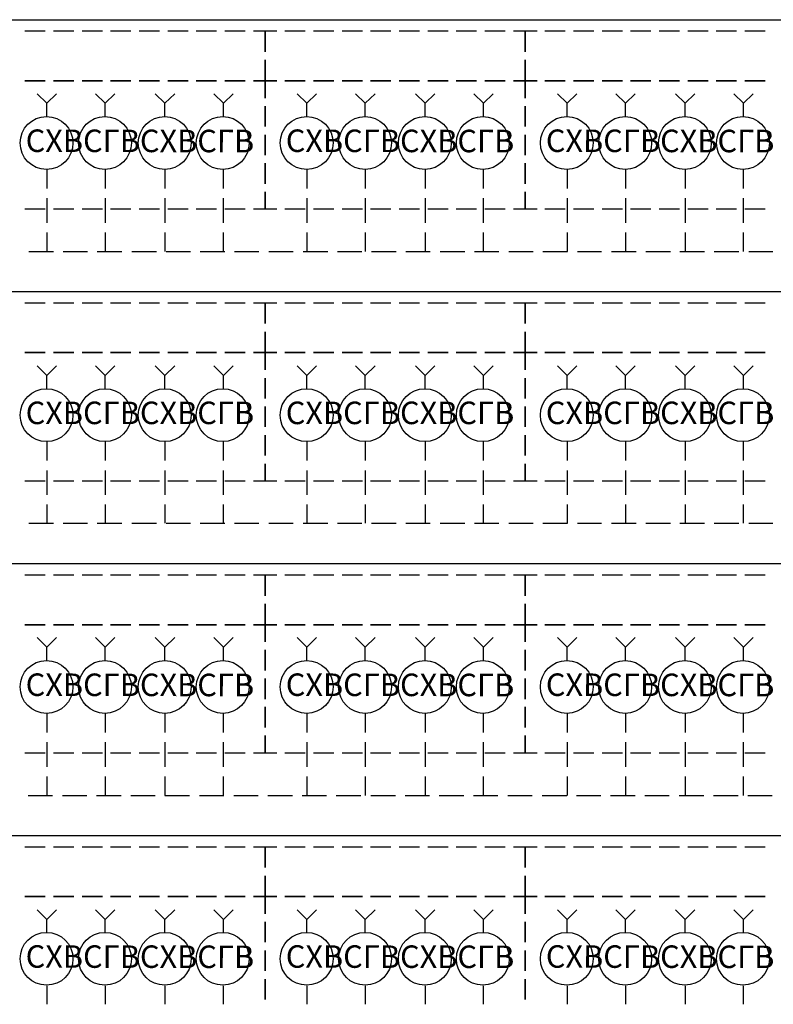
# Model space of a CAD drawing. Units: millimetres. Extents: x -3570 to 7320, y -568 to 715.
# Drawn here: x -1943 to -1906, y 174 to 223 of the extents above; entities that cross this region are included whole.
import ezdxf

# ---------------------------------------------------------------- set-up
doc = ezdxf.new("R2010")
doc.units = ezdxf.units.MM
doc.styles.add('PDF GOSTTypeA', font='arial.ttf')

msp = doc.modelspace()

# ---------------------------------------------------------------- linework, layer by layer
at = {"color": 7, "lineweight": -3}
for points in [[(-2084.575, 222.701), (-1843.313, 222.701)], [(-1942.934, 222.156), (-1941.928, 222.156)], [(-1941.519, 222.156), (-1940.513, 222.156)], [(-1940.104, 222.156), (-1939.098, 222.156)], [(-1938.706, 222.156), (-1937.7, 222.156)], [(-1937.291, 222.156), (-1936.285, 222.156)], [(-1935.876, 222.156), (-1934.871, 222.156)], [(-1934.478, 222.156), (-1933.473, 222.156)], [(-1933.064, 222.156), (-1932.058, 222.156)], [(-1931.649, 222.156), (-1931.069, 222.156), (-1931.069, 221.116), (-1931.069, 222.156), (-1930.49, 222.156)], [(-1930.097, 222.156), (-1929.092, 222.156)], [(-1928.683, 222.156), (-1927.677, 222.156)], [(-1927.268, 222.156), (-1926.262, 222.156)], [(-1925.87, 222.156), (-1924.864, 222.156)], [(-1924.455, 222.156), (-1923.449, 222.156)], [(-1923.04, 222.156), (-1922.034, 222.156)], [(-1921.642, 222.156), (-1920.637, 222.156)], [(-1920.227, 222.156), (-1919.222, 222.156)], [(-1918.813, 222.156), (-1918.233, 222.156), (-1918.233, 221.116), (-1918.233, 222.156), (-1917.653, 222.156)], [(-1917.261, 222.156), (-1916.256, 222.156)], [(-1915.846, 222.156), (-1914.841, 222.156)], [(-1914.432, 222.156), (-1913.426, 222.156)], [(-1913.034, 222.156), (-1912.028, 222.156)], [(-1911.619, 222.156), (-1910.613, 222.156)], [(-1910.204, 222.156), (-1909.198, 222.156)], [(-1908.806, 222.156), (-1907.8, 222.156)], [(-1907.391, 222.156), (-1906.386, 222.156)], [(-1931.649, 213.359), (-1931.069, 213.359), (-1931.069, 214.212), (-1931.069, 213.359), (-1930.49, 213.359)], [(-1918.813, 213.359), (-1918.233, 213.359), (-1918.233, 214.212), (-1918.233, 213.359), (-1917.653, 213.359)], [(-1942.934, 213.359), (-1941.928, 213.359)], [(-1941.519, 213.359), (-1940.513, 213.359)], [(-1940.104, 213.359), (-1939.098, 213.359)], [(-1938.706, 213.359), (-1937.7, 213.359)], [(-1937.291, 213.359), (-1936.285, 213.359)], [(-1935.876, 213.359), (-1934.871, 213.359)], [(-1934.478, 213.359), (-1933.473, 213.359)], [(-1933.064, 213.359), (-1932.058, 213.359)], [(-1930.097, 213.359), (-1929.092, 213.359)], [(-1928.683, 213.359), (-1927.677, 213.359)], [(-1927.268, 213.359), (-1926.262, 213.359)], [(-1925.87, 213.359), (-1924.864, 213.359)], [(-1924.455, 213.359), (-1923.449, 213.359)], [(-1923.04, 213.359), (-1922.034, 213.359)], [(-1921.642, 213.359), (-1920.637, 213.359)], [(-1920.227, 213.359), (-1919.222, 213.359)], [(-1917.261, 213.359), (-1916.256, 213.359)], [(-1915.846, 213.359), (-1914.841, 213.359)], [(-1914.432, 213.359), (-1913.426, 213.359)], [(-1913.034, 213.359), (-1912.028, 213.359)], [(-1911.619, 213.359), (-1910.613, 213.359)], [(-1910.204, 213.359), (-1909.198, 213.359)], [(-1908.806, 213.359), (-1907.8, 213.359)], [(-1907.391, 213.359), (-1906.386, 213.359)], [(-2084.575, 209.285), (-1843.313, 209.285)], [(-1942.934, 208.723), (-1941.928, 208.723)], [(-1941.519, 208.723), (-1940.513, 208.723)], [(-1940.104, 208.723), (-1939.098, 208.723)], [(-1938.706, 208.723), (-1937.7, 208.723)], [(-1937.291, 208.723), (-1936.285, 208.723)], [(-1935.876, 208.723), (-1934.871, 208.723)], [(-1934.478, 208.723), (-1933.473, 208.723)], [(-1933.064, 208.723), (-1932.058, 208.723)], [(-1931.649, 208.723), (-1931.069, 208.723), (-1931.069, 207.7), (-1931.069, 208.723), (-1930.49, 208.723)], [(-1930.097, 208.723), (-1929.092, 208.723)], [(-1928.683, 208.723), (-1927.677, 208.723)], [(-1927.268, 208.723), (-1926.262, 208.723)], [(-1925.87, 208.723), (-1924.864, 208.723)], [(-1924.455, 208.723), (-1923.449, 208.723)], [(-1923.04, 208.723), (-1922.034, 208.723)], [(-1921.642, 208.723), (-1920.637, 208.723)], [(-1920.227, 208.723), (-1919.222, 208.723)], [(-1918.813, 208.723), (-1918.233, 208.723), (-1918.233, 207.7), (-1918.233, 208.723), (-1917.653, 208.723)], [(-1917.261, 208.723), (-1916.256, 208.723)], [(-1915.846, 208.723), (-1914.841, 208.723)], [(-1914.432, 208.723), (-1913.426, 208.723)], [(-1913.034, 208.723), (-1912.028, 208.723)], [(-1911.619, 208.723), (-1910.613, 208.723)], [(-1910.204, 208.723), (-1909.198, 208.723)], [(-1908.806, 208.723), (-1907.8, 208.723)], [(-1907.391, 208.723), (-1906.386, 208.723)], [(-1931.649, 199.944), (-1931.069, 199.944), (-1931.069, 200.779), (-1931.069, 199.944), (-1930.49, 199.944)], [(-1918.813, 199.944), (-1918.233, 199.944), (-1918.233, 200.779), (-1918.233, 199.944), (-1917.653, 199.944)], [(-1942.934, 199.944), (-1941.928, 199.944)], [(-1941.519, 199.944), (-1940.513, 199.944)], [(-1940.104, 199.944), (-1939.098, 199.944)], [(-1938.706, 199.944), (-1937.7, 199.944)], [(-1937.291, 199.944), (-1936.285, 199.944)], [(-1935.876, 199.944), (-1934.871, 199.944)], [(-1934.478, 199.944), (-1933.473, 199.944)], [(-1933.064, 199.944), (-1932.058, 199.944)], [(-1930.097, 199.944), (-1929.092, 199.944)], [(-1928.683, 199.944), (-1927.677, 199.944)], [(-1927.268, 199.944), (-1926.262, 199.944)], [(-1925.87, 199.944), (-1924.864, 199.944)], [(-1924.455, 199.944), (-1923.449, 199.944)], [(-1923.04, 199.944), (-1922.034, 199.944)], [(-1921.642, 199.944), (-1920.637, 199.944)], [(-1920.227, 199.944), (-1919.222, 199.944)], [(-1917.261, 199.944), (-1916.256, 199.944)], [(-1915.846, 199.944), (-1914.841, 199.944)], [(-1914.432, 199.944), (-1913.426, 199.944)], [(-1913.034, 199.944), (-1912.028, 199.944)], [(-1911.619, 199.944), (-1910.613, 199.944)], [(-1910.204, 199.944), (-1909.198, 199.944)], [(-1908.806, 199.944), (-1907.8, 199.944)], [(-1907.391, 199.944), (-1906.386, 199.944)], [(-2084.575, 195.853), (-1843.313, 195.853)], [(-1942.934, 195.307), (-1941.928, 195.307)], [(-1941.519, 195.307), (-1940.513, 195.307)], [(-1940.104, 195.307), (-1939.098, 195.307)], [(-1938.706, 195.307), (-1937.7, 195.307)], [(-1937.291, 195.307), (-1936.285, 195.307)], [(-1935.876, 195.307), (-1934.871, 195.307)], [(-1934.478, 195.307), (-1933.473, 195.307)], [(-1933.064, 195.307), (-1932.058, 195.307)], [(-1931.649, 195.307), (-1931.069, 195.307), (-1931.069, 194.267), (-1931.069, 195.307), (-1930.49, 195.307)], [(-1930.097, 195.307), (-1929.092, 195.307)], [(-1928.683, 195.307), (-1927.677, 195.307)], [(-1927.268, 195.307), (-1926.262, 195.307)], [(-1925.87, 195.307), (-1924.864, 195.307)], [(-1924.455, 195.307), (-1923.449, 195.307)], [(-1923.04, 195.307), (-1922.034, 195.307)], [(-1921.642, 195.307), (-1920.637, 195.307)], [(-1920.227, 195.307), (-1919.222, 195.307)], [(-1918.813, 195.307), (-1918.233, 195.307), (-1918.233, 194.267), (-1918.233, 195.307), (-1917.653, 195.307)], [(-1917.261, 195.307), (-1916.256, 195.307)], [(-1915.846, 195.307), (-1914.841, 195.307)], [(-1914.432, 195.307), (-1913.426, 195.307)], [(-1913.034, 195.307), (-1912.028, 195.307)], [(-1911.619, 195.307), (-1910.613, 195.307)], [(-1910.204, 195.307), (-1909.198, 195.307)], [(-1908.806, 195.307), (-1907.8, 195.307)], [(-1907.391, 195.307), (-1906.386, 195.307)], [(-1931.649, 186.511), (-1931.069, 186.511), (-1931.069, 187.363), (-1931.069, 186.511), (-1930.49, 186.511)], [(-1918.813, 186.511), (-1918.233, 186.511), (-1918.233, 187.363), (-1918.233, 186.511), (-1917.653, 186.511)], [(-1942.934, 186.511), (-1941.928, 186.511)], [(-1941.519, 186.511), (-1940.513, 186.511)], [(-1940.104, 186.511), (-1939.098, 186.511)], [(-1938.706, 186.511), (-1937.7, 186.511)], [(-1937.291, 186.511), (-1936.285, 186.511)], [(-1935.876, 186.511), (-1934.871, 186.511)], [(-1934.478, 186.511), (-1933.473, 186.511)], [(-1933.064, 186.511), (-1932.058, 186.511)], [(-1930.097, 186.511), (-1929.092, 186.511)], [(-1928.683, 186.511), (-1927.677, 186.511)], [(-1927.268, 186.511), (-1926.262, 186.511)], [(-1925.87, 186.511), (-1924.864, 186.511)], [(-1924.455, 186.511), (-1923.449, 186.511)], [(-1923.04, 186.511), (-1922.034, 186.511)], [(-1921.642, 186.511), (-1920.637, 186.511)], [(-1920.227, 186.511), (-1919.222, 186.511)], [(-1917.261, 186.511), (-1916.256, 186.511)], [(-1915.846, 186.511), (-1914.841, 186.511)], [(-1914.432, 186.511), (-1913.426, 186.511)], [(-1913.034, 186.511), (-1912.028, 186.511)], [(-1911.619, 186.511), (-1910.613, 186.511)], [(-1910.204, 186.511), (-1909.198, 186.511)], [(-1908.806, 186.511), (-1907.8, 186.511)], [(-1907.391, 186.511), (-1906.386, 186.511)], [(-2084.575, 182.437), (-1843.313, 182.437)], [(-1942.934, 181.874), (-1941.928, 181.874)], [(-1941.519, 181.874), (-1940.513, 181.874)], [(-1940.104, 181.874), (-1939.098, 181.874)], [(-1938.706, 181.874), (-1937.7, 181.874)], [(-1937.291, 181.874), (-1936.285, 181.874)], [(-1935.876, 181.874), (-1934.871, 181.874)], [(-1934.478, 181.874), (-1933.473, 181.874)], [(-1933.064, 181.874), (-1932.058, 181.874)], [(-1931.649, 181.874), (-1931.069, 181.874), (-1931.069, 180.851), (-1931.069, 181.874), (-1930.49, 181.874)], [(-1930.097, 181.874), (-1929.092, 181.874)], [(-1928.683, 181.874), (-1927.677, 181.874)], [(-1927.268, 181.874), (-1926.262, 181.874)], [(-1925.87, 181.874), (-1924.864, 181.874)], [(-1924.455, 181.874), (-1923.449, 181.874)], [(-1923.04, 181.874), (-1922.034, 181.874)], [(-1921.642, 181.874), (-1920.637, 181.874)], [(-1920.227, 181.874), (-1919.222, 181.874)], [(-1918.813, 181.874), (-1918.233, 181.874), (-1918.233, 180.851), (-1918.233, 181.874), (-1917.653, 181.874)], [(-1917.261, 181.874), (-1916.256, 181.874)], [(-1915.846, 181.874), (-1914.841, 181.874)], [(-1914.432, 181.874), (-1913.426, 181.874)], [(-1913.034, 181.874), (-1912.028, 181.874)], [(-1911.619, 181.874), (-1910.613, 181.874)], [(-1910.204, 181.874), (-1909.198, 181.874)], [(-1908.806, 181.874), (-1907.8, 181.874)], [(-1907.391, 181.874), (-1906.386, 181.874)]]:
    msp.add_lwpolyline(points, dxfattribs=at)
for points in [[(-1931.069, 220.724), (-1931.069, 219.684), (-1930.49, 219.684), (-1931.069, 219.684), (-1931.069, 218.831), (-1931.069, 219.684), (-1931.649, 219.684), (-1931.069, 219.684)], [(-1918.233, 220.724), (-1918.233, 219.684), (-1917.653, 219.684), (-1918.233, 219.684), (-1918.233, 218.831), (-1918.233, 219.684), (-1918.813, 219.684), (-1918.233, 219.684)], [(-1942.934, 219.684), (-1941.928, 219.684)], [(-1941.519, 219.684), (-1940.513, 219.684)], [(-1940.104, 219.684), (-1939.098, 219.684)], [(-1938.706, 219.684), (-1937.7, 219.684)], [(-1937.291, 219.684), (-1936.285, 219.684)], [(-1935.876, 219.684), (-1934.871, 219.684)], [(-1934.478, 219.684), (-1933.473, 219.684)], [(-1933.064, 219.684), (-1932.058, 219.684)], [(-1930.097, 219.684), (-1929.092, 219.684)], [(-1928.683, 219.684), (-1927.677, 219.684)], [(-1927.268, 219.684), (-1926.262, 219.684)], [(-1925.87, 219.684), (-1924.864, 219.684)], [(-1924.455, 219.684), (-1923.449, 219.684)], [(-1923.04, 219.684), (-1922.034, 219.684)], [(-1921.642, 219.684), (-1920.637, 219.684)], [(-1920.227, 219.684), (-1919.222, 219.684)], [(-1917.261, 219.684), (-1916.256, 219.684)], [(-1915.846, 219.684), (-1914.841, 219.684)], [(-1914.432, 219.684), (-1913.426, 219.684)], [(-1913.034, 219.684), (-1912.028, 219.684)], [(-1911.619, 219.684), (-1910.613, 219.684)], [(-1910.204, 219.684), (-1909.198, 219.684)], [(-1908.806, 219.684), (-1907.8, 219.684)], [(-1907.391, 219.684), (-1906.386, 219.684)], [(-1931.069, 217.434), (-1931.069, 218.439)], [(-1918.233, 217.434), (-1918.233, 218.439)], [(-1931.069, 216.019), (-1931.069, 217.025)], [(-1918.233, 216.019), (-1918.233, 217.025)], [(-1931.069, 214.604), (-1931.069, 215.627)], [(-1918.233, 214.604), (-1918.233, 215.627)], [(-1931.069, 207.291), (-1931.069, 206.268), (-1930.49, 206.268), (-1931.069, 206.268), (-1931.069, 205.416), (-1931.069, 206.268), (-1931.649, 206.268), (-1931.069, 206.268)], [(-1918.233, 207.291), (-1918.233, 206.268), (-1917.653, 206.268), (-1918.233, 206.268), (-1918.233, 205.416), (-1918.233, 206.268), (-1918.813, 206.268), (-1918.233, 206.268)], [(-1942.934, 206.268), (-1941.928, 206.268)], [(-1941.519, 206.268), (-1940.513, 206.268)], [(-1940.104, 206.268), (-1939.098, 206.268)], [(-1938.706, 206.268), (-1937.7, 206.268)], [(-1937.291, 206.268), (-1936.285, 206.268)], [(-1935.876, 206.268), (-1934.871, 206.268)], [(-1934.478, 206.268), (-1933.473, 206.268)], [(-1933.064, 206.268), (-1932.058, 206.268)], [(-1930.097, 206.268), (-1929.092, 206.268)], [(-1928.683, 206.268), (-1927.677, 206.268)], [(-1927.268, 206.268), (-1926.262, 206.268)], [(-1925.87, 206.268), (-1924.864, 206.268)], [(-1924.455, 206.268), (-1923.449, 206.268)], [(-1923.04, 206.268), (-1922.034, 206.268)], [(-1921.642, 206.268), (-1920.637, 206.268)], [(-1920.227, 206.268), (-1919.222, 206.268)], [(-1917.261, 206.268), (-1916.256, 206.268)], [(-1915.846, 206.268), (-1914.841, 206.268)], [(-1914.432, 206.268), (-1913.426, 206.268)], [(-1913.034, 206.268), (-1912.028, 206.268)], [(-1911.619, 206.268), (-1910.613, 206.268)], [(-1910.204, 206.268), (-1909.198, 206.268)], [(-1908.806, 206.268), (-1907.8, 206.268)], [(-1907.391, 206.268), (-1906.386, 206.268)], [(-1931.069, 204.001), (-1931.069, 205.007)], [(-1918.233, 204.001), (-1918.233, 205.007)], [(-1931.069, 202.603), (-1931.069, 203.609)], [(-1918.233, 202.603), (-1918.233, 203.609)], [(-1931.069, 201.188), (-1931.069, 202.194)], [(-1918.233, 201.188), (-1918.233, 202.194)], [(-1931.069, 193.875), (-1931.069, 192.835), (-1930.49, 192.835), (-1931.069, 192.835), (-1931.069, 192), (-1931.069, 192.835), (-1931.649, 192.835), (-1931.069, 192.835)], [(-1918.233, 193.875), (-1918.233, 192.835), (-1917.653, 192.835), (-1918.233, 192.835), (-1918.233, 192), (-1918.233, 192.835), (-1918.813, 192.835), (-1918.233, 192.835)], [(-1942.934, 192.835), (-1941.928, 192.835)], [(-1941.519, 192.835), (-1940.513, 192.835)], [(-1940.104, 192.835), (-1939.098, 192.835)], [(-1938.706, 192.835), (-1937.7, 192.835)], [(-1937.291, 192.835), (-1936.285, 192.835)], [(-1935.876, 192.835), (-1934.871, 192.835)], [(-1934.478, 192.835), (-1933.473, 192.835)], [(-1933.064, 192.835), (-1932.058, 192.835)], [(-1930.097, 192.835), (-1929.092, 192.835)], [(-1928.683, 192.835), (-1927.677, 192.835)], [(-1927.268, 192.835), (-1926.262, 192.835)], [(-1925.87, 192.835), (-1924.864, 192.835)], [(-1924.455, 192.835), (-1923.449, 192.835)], [(-1923.04, 192.835), (-1922.034, 192.835)], [(-1921.642, 192.835), (-1920.637, 192.835)], [(-1920.227, 192.835), (-1919.222, 192.835)], [(-1917.261, 192.835), (-1916.256, 192.835)], [(-1915.846, 192.835), (-1914.841, 192.835)], [(-1914.432, 192.835), (-1913.426, 192.835)], [(-1913.034, 192.835), (-1912.028, 192.835)], [(-1911.619, 192.835), (-1910.613, 192.835)], [(-1910.204, 192.835), (-1909.198, 192.835)], [(-1908.806, 192.835), (-1907.8, 192.835)], [(-1907.391, 192.835), (-1906.386, 192.835)], [(-1931.069, 190.585), (-1931.069, 191.591)], [(-1918.233, 190.585), (-1918.233, 191.591)], [(-1931.069, 189.17), (-1931.069, 190.176)], [(-1918.233, 189.17), (-1918.233, 190.176)], [(-1931.069, 187.772), (-1931.069, 188.778)], [(-1918.233, 187.772), (-1918.233, 188.778)], [(-1931.069, 180.442), (-1931.069, 179.42), (-1930.49, 179.42), (-1931.069, 179.42), (-1931.069, 178.567), (-1931.069, 179.42), (-1931.649, 179.42), (-1931.069, 179.42)], [(-1918.233, 180.442), (-1918.233, 179.42), (-1917.653, 179.42), (-1918.233, 179.42), (-1918.233, 178.567), (-1918.233, 179.42), (-1918.813, 179.42), (-1918.233, 179.42)], [(-1942.934, 179.42), (-1941.928, 179.42)], [(-1941.519, 179.42), (-1940.513, 179.42)], [(-1940.104, 179.42), (-1939.098, 179.42)], [(-1938.706, 179.42), (-1937.7, 179.42)], [(-1937.291, 179.42), (-1936.285, 179.42)], [(-1935.876, 179.42), (-1934.871, 179.42)], [(-1934.478, 179.42), (-1933.473, 179.42)], [(-1933.064, 179.42), (-1932.058, 179.42)], [(-1930.097, 179.42), (-1929.092, 179.42)], [(-1928.683, 179.42), (-1927.677, 179.42)], [(-1927.268, 179.42), (-1926.262, 179.42)], [(-1925.87, 179.42), (-1924.864, 179.42)], [(-1924.455, 179.42), (-1923.449, 179.42)], [(-1923.04, 179.42), (-1922.034, 179.42)], [(-1921.642, 179.42), (-1920.637, 179.42)], [(-1920.227, 179.42), (-1919.222, 179.42)], [(-1917.261, 179.42), (-1916.256, 179.42)], [(-1915.846, 179.42), (-1914.841, 179.42)], [(-1914.432, 179.42), (-1913.426, 179.42)], [(-1913.034, 179.42), (-1912.028, 179.42)], [(-1911.619, 179.42), (-1910.613, 179.42)], [(-1910.204, 179.42), (-1909.198, 179.42)], [(-1908.806, 179.42), (-1907.8, 179.42)], [(-1907.391, 179.42), (-1906.386, 179.42)], [(-1931.069, 177.169), (-1931.069, 178.175)], [(-1918.233, 177.169), (-1918.233, 178.175)], [(-1931.069, 175.754), (-1931.069, 176.76)], [(-1918.233, 175.754), (-1918.233, 176.76)], [(-1931.069, 174.34), (-1931.069, 175.345)], [(-1918.233, 174.34), (-1918.233, 175.345)]]:
    msp.add_lwpolyline(points, close=True, dxfattribs=at)
at = {"color": 5, "lineweight": -3}
for points in [[(-1941.843, 217.894), (-1941.843, 218.576), (-1942.32, 219.036)], [(-1941.843, 218.576), (-1941.365, 219.036)], [(-1936.013, 217.894), (-1936.013, 218.576), (-1936.49, 219.036)], [(-1936.013, 218.576), (-1935.535, 219.036)], [(-1929.007, 217.894), (-1929.007, 218.576), (-1929.484, 219.036)], [(-1929.007, 218.576), (-1928.529, 219.036)], [(-1923.177, 217.894), (-1923.177, 218.576), (-1923.654, 219.036)], [(-1923.177, 218.576), (-1922.699, 219.036)], [(-1916.17, 217.894), (-1916.17, 218.576), (-1916.648, 219.036)], [(-1916.17, 218.576), (-1915.693, 219.036)], [(-1910.34, 217.894), (-1910.34, 218.576), (-1910.818, 219.036)], [(-1910.34, 218.576), (-1909.863, 219.036)], [(-1941.843, 215.286), (-1941.843, 214.365)], [(-1938.962, 215.286), (-1938.962, 214.365)], [(-1936.013, 215.286), (-1936.013, 214.365)], [(-1933.149, 215.286), (-1933.149, 214.365)], [(-1929.007, 215.286), (-1929.007, 214.365)], [(-1926.126, 215.286), (-1926.126, 214.365)], [(-1923.177, 215.286), (-1923.177, 214.365)], [(-1920.313, 215.286), (-1920.313, 214.365)], [(-1916.17, 215.286), (-1916.17, 214.365)], [(-1913.289, 215.286), (-1913.289, 214.365)], [(-1910.34, 215.286), (-1910.34, 214.365)], [(-1907.477, 215.286), (-1907.477, 214.365)], [(-1941.843, 213.888), (-1941.843, 212.678)], [(-1938.962, 213.888), (-1938.962, 212.678)], [(-1936.013, 213.888), (-1936.013, 212.678)], [(-1933.149, 213.888), (-1933.149, 212.678)], [(-1929.007, 213.888), (-1929.007, 212.678)], [(-1926.126, 213.888), (-1926.126, 212.678)], [(-1923.177, 213.888), (-1923.177, 212.678)], [(-1920.313, 213.888), (-1920.313, 212.678)], [(-1916.17, 213.888), (-1916.17, 212.678)], [(-1913.289, 213.888), (-1913.289, 212.678)], [(-1910.34, 213.888), (-1910.34, 212.678)], [(-1907.477, 213.888), (-1907.477, 212.678)], [(-1941.843, 212.2), (-1941.843, 211.263)], [(-1938.962, 212.2), (-1938.962, 211.263)], [(-1936.013, 212.2), (-1936.013, 211.263)], [(-1933.149, 212.2), (-1933.149, 211.263)], [(-1929.007, 212.2), (-1929.007, 211.263)], [(-1926.126, 212.2), (-1926.126, 211.263)], [(-1923.177, 212.2), (-1923.177, 211.263)], [(-1920.313, 212.2), (-1920.313, 211.263)], [(-1916.17, 212.2), (-1916.17, 211.263)], [(-1913.289, 212.2), (-1913.289, 211.263)], [(-1910.34, 212.2), (-1910.34, 211.263)], [(-1907.477, 212.2), (-1907.477, 211.263)], [(-1942.729, 211.263), (-1941.519, 211.263)], [(-1941.041, 211.263), (-1939.831, 211.263)], [(-1939.354, 211.263), (-1938.144, 211.263)], [(-1937.649, 211.263), (-1936.439, 211.263)], [(-1935.962, 211.263), (-1934.751, 211.263)], [(-1934.274, 211.263), (-1933.064, 211.263)], [(-1932.586, 211.263), (-1931.376, 211.263)], [(-1930.882, 211.263), (-1929.688, 211.263)], [(-1929.194, 211.263), (-1927.984, 211.263)], [(-1927.506, 211.263), (-1926.296, 211.263)], [(-1925.819, 211.263), (-1924.608, 211.263)], [(-1924.131, 211.263), (-1922.921, 211.263)], [(-1922.426, 211.263), (-1921.216, 211.263)], [(-1920.739, 211.263), (-1919.529, 211.263)], [(-1919.051, 211.263), (-1917.841, 211.263)], [(-1917.364, 211.263), (-1916.153, 211.263)], [(-1915.659, 211.263), (-1914.466, 211.263)], [(-1913.971, 211.263), (-1912.761, 211.263)], [(-1912.284, 211.263), (-1911.073, 211.263)], [(-1910.596, 211.263), (-1909.386, 211.263)], [(-1908.908, 211.263), (-1907.698, 211.263)], [(-1907.204, 211.263), (-1906.011, 211.263)], [(-1941.843, 204.478), (-1941.843, 205.143), (-1942.32, 205.62)], [(-1941.843, 205.143), (-1941.365, 205.62)], [(-1936.013, 204.478), (-1936.013, 205.143), (-1936.49, 205.62)], [(-1936.013, 205.143), (-1935.535, 205.62)], [(-1929.007, 204.478), (-1929.007, 205.143), (-1929.484, 205.62)], [(-1929.007, 205.143), (-1928.529, 205.62)], [(-1923.177, 204.478), (-1923.177, 205.143), (-1923.654, 205.62)], [(-1923.177, 205.143), (-1922.699, 205.62)], [(-1916.17, 204.478), (-1916.17, 205.143), (-1916.648, 205.62)], [(-1916.17, 205.143), (-1915.693, 205.62)], [(-1910.34, 204.478), (-1910.34, 205.143), (-1910.818, 205.62)], [(-1910.34, 205.143), (-1909.863, 205.62)], [(-1941.843, 201.87), (-1941.843, 200.95)], [(-1938.962, 201.87), (-1938.962, 200.95)], [(-1936.013, 201.87), (-1936.013, 200.95)], [(-1933.149, 201.87), (-1933.149, 200.95)], [(-1929.007, 201.87), (-1929.007, 200.95)], [(-1926.126, 201.87), (-1926.126, 200.95)], [(-1923.177, 201.87), (-1923.177, 200.95)], [(-1920.313, 201.87), (-1920.313, 200.95)], [(-1916.17, 201.87), (-1916.17, 200.95)], [(-1913.289, 201.87), (-1913.289, 200.95)], [(-1910.34, 201.87), (-1910.34, 200.95)], [(-1907.477, 201.87), (-1907.477, 200.95)], [(-1941.843, 200.455), (-1941.843, 199.245)], [(-1938.962, 200.455), (-1938.962, 199.245)], [(-1936.013, 200.455), (-1936.013, 199.245)], [(-1933.149, 200.455), (-1933.149, 199.245)], [(-1929.007, 200.455), (-1929.007, 199.245)], [(-1926.126, 200.455), (-1926.126, 199.245)], [(-1923.177, 200.455), (-1923.177, 199.245)], [(-1920.313, 200.455), (-1920.313, 199.245)], [(-1916.17, 200.455), (-1916.17, 199.245)], [(-1913.289, 200.455), (-1913.289, 199.245)], [(-1910.34, 200.455), (-1910.34, 199.245)], [(-1907.477, 200.455), (-1907.477, 199.245)], [(-1941.843, 198.768), (-1941.843, 197.847)], [(-1938.962, 198.768), (-1938.962, 197.847)], [(-1936.013, 198.768), (-1936.013, 197.847)], [(-1933.149, 198.768), (-1933.149, 197.847)], [(-1929.007, 198.768), (-1929.007, 197.847)], [(-1926.126, 198.768), (-1926.126, 197.847)], [(-1923.177, 198.768), (-1923.177, 197.847)], [(-1920.313, 198.768), (-1920.313, 197.847)], [(-1916.17, 198.768), (-1916.17, 197.847)], [(-1913.289, 198.768), (-1913.289, 197.847)], [(-1910.34, 198.768), (-1910.34, 197.847)], [(-1907.477, 198.768), (-1907.477, 197.847)], [(-1942.729, 197.847), (-1941.519, 197.847)], [(-1941.041, 197.847), (-1939.831, 197.847)], [(-1939.354, 197.847), (-1938.144, 197.847)], [(-1937.649, 197.847), (-1936.439, 197.847)], [(-1935.962, 197.847), (-1934.751, 197.847)], [(-1934.274, 197.847), (-1933.064, 197.847)], [(-1932.586, 197.847), (-1931.376, 197.847)], [(-1930.882, 197.847), (-1929.688, 197.847)], [(-1929.194, 197.847), (-1927.984, 197.847)], [(-1927.506, 197.847), (-1926.296, 197.847)], [(-1925.819, 197.847), (-1924.608, 197.847)], [(-1924.131, 197.847), (-1922.921, 197.847)], [(-1922.426, 197.847), (-1921.216, 197.847)], [(-1920.739, 197.847), (-1919.529, 197.847)], [(-1919.051, 197.847), (-1917.841, 197.847)], [(-1917.364, 197.847), (-1916.153, 197.847)], [(-1915.659, 197.847), (-1914.466, 197.847)], [(-1913.971, 197.847), (-1912.761, 197.847)], [(-1912.284, 197.847), (-1911.073, 197.847)], [(-1910.596, 197.847), (-1909.386, 197.847)], [(-1908.908, 197.847), (-1907.698, 197.847)], [(-1907.204, 197.847), (-1906.011, 197.847)], [(-1941.843, 191.045), (-1941.843, 191.727), (-1942.32, 192.205)], [(-1941.843, 191.727), (-1941.365, 192.205)], [(-1936.013, 191.045), (-1936.013, 191.727), (-1936.49, 192.205)], [(-1936.013, 191.727), (-1935.535, 192.205)], [(-1929.007, 191.045), (-1929.007, 191.727), (-1929.484, 192.205)], [(-1929.007, 191.727), (-1928.529, 192.205)], [(-1923.177, 191.045), (-1923.177, 191.727), (-1923.654, 192.205)], [(-1923.177, 191.727), (-1922.699, 192.205)], [(-1916.17, 191.045), (-1916.17, 191.727), (-1916.648, 192.205)], [(-1916.17, 191.727), (-1915.693, 192.205)], [(-1910.34, 191.045), (-1910.34, 191.727), (-1910.818, 192.205)], [(-1910.34, 191.727), (-1909.863, 192.205)], [(-1941.843, 188.454), (-1941.843, 187.517)], [(-1938.962, 188.454), (-1938.962, 187.517)], [(-1936.013, 188.454), (-1936.013, 187.517)], [(-1933.149, 188.454), (-1933.149, 187.517)], [(-1929.007, 188.454), (-1929.007, 187.517)], [(-1926.126, 188.454), (-1926.126, 187.517)], [(-1923.177, 188.454), (-1923.177, 187.517)], [(-1920.313, 188.454), (-1920.313, 187.517)], [(-1916.17, 188.454), (-1916.17, 187.517)], [(-1913.289, 188.454), (-1913.289, 187.517)], [(-1910.34, 188.454), (-1910.34, 187.517)], [(-1907.477, 188.454), (-1907.477, 187.517)], [(-1941.843, 187.039), (-1941.843, 185.829)], [(-1938.962, 187.039), (-1938.962, 185.829)], [(-1936.013, 187.039), (-1936.013, 185.829)], [(-1933.149, 187.039), (-1933.149, 185.829)], [(-1929.007, 187.039), (-1929.007, 185.829)], [(-1926.126, 187.039), (-1926.126, 185.829)], [(-1923.177, 187.039), (-1923.177, 185.829)], [(-1920.313, 187.039), (-1920.313, 185.829)], [(-1916.17, 187.039), (-1916.17, 185.829)], [(-1913.289, 187.039), (-1913.289, 185.829)], [(-1910.34, 187.039), (-1910.34, 185.829)], [(-1907.477, 187.039), (-1907.477, 185.829)], [(-1941.843, 185.352), (-1941.843, 184.414)], [(-1938.962, 185.352), (-1938.962, 184.414)], [(-1936.013, 185.352), (-1936.013, 184.414), (-1934.802, 184.414)], [(-1933.149, 185.352), (-1933.149, 184.414)], [(-1929.007, 185.352), (-1929.007, 184.414)], [(-1926.126, 185.352), (-1926.126, 184.414)], [(-1923.177, 185.352), (-1923.177, 184.414)], [(-1920.313, 185.352), (-1920.313, 184.414)], [(-1916.17, 185.352), (-1916.17, 184.414)], [(-1913.289, 185.352), (-1913.289, 184.414)], [(-1910.34, 185.352), (-1910.34, 184.414)], [(-1907.477, 185.352), (-1907.477, 184.414)], [(-1942.763, 184.414), (-1941.57, 184.414)], [(-1941.076, 184.414), (-1939.865, 184.414)], [(-1939.388, 184.414), (-1938.178, 184.414)], [(-1937.7, 184.414), (-1936.49, 184.414)], [(-1934.308, 184.414), (-1933.115, 184.414)], [(-1932.62, 184.414), (-1931.41, 184.414)], [(-1930.933, 184.414), (-1929.722, 184.414)], [(-1929.245, 184.414), (-1928.035, 184.414)], [(-1927.558, 184.414), (-1926.347, 184.414)], [(-1925.853, 184.414), (-1924.643, 184.414)], [(-1924.165, 184.414), (-1922.955, 184.414)], [(-1922.478, 184.414), (-1921.267, 184.414)], [(-1920.79, 184.414), (-1919.58, 184.414)], [(-1919.085, 184.414), (-1917.892, 184.414)], [(-1917.398, 184.414), (-1916.187, 184.414)], [(-1915.71, 184.414), (-1914.5, 184.414)], [(-1914.022, 184.414), (-1912.812, 184.414)], [(-1912.335, 184.414), (-1911.125, 184.414)], [(-1910.63, 184.414), (-1909.42, 184.414)], [(-1908.943, 184.414), (-1907.732, 184.414)], [(-1907.255, 184.414), (-1906.045, 184.414)], [(-1941.843, 177.63), (-1941.843, 178.294), (-1942.32, 178.772)], [(-1941.843, 178.294), (-1941.365, 178.772)], [(-1936.013, 177.63), (-1936.013, 178.294), (-1936.49, 178.772)], [(-1936.013, 178.294), (-1935.535, 178.772)], [(-1929.007, 177.63), (-1929.007, 178.294), (-1929.484, 178.772)], [(-1929.007, 178.294), (-1928.529, 178.772)], [(-1923.177, 177.63), (-1923.177, 178.294), (-1923.654, 178.772)], [(-1923.177, 178.294), (-1922.699, 178.772)], [(-1916.17, 177.63), (-1916.17, 178.294), (-1916.648, 178.772)], [(-1916.17, 178.294), (-1915.693, 178.772)], [(-1910.34, 177.63), (-1910.34, 178.294), (-1910.818, 178.772)], [(-1910.34, 178.294), (-1909.863, 178.772)], [(-1941.843, 175.021), (-1941.843, 174.101)], [(-1938.962, 175.021), (-1938.962, 174.101)], [(-1936.013, 175.021), (-1936.013, 174.101)], [(-1933.149, 175.021), (-1933.149, 174.101)], [(-1929.007, 175.021), (-1929.007, 174.101)], [(-1926.126, 175.021), (-1926.126, 174.101)], [(-1923.177, 175.021), (-1923.177, 174.101)], [(-1920.313, 175.021), (-1920.313, 174.101)], [(-1916.17, 175.021), (-1916.17, 174.101)], [(-1913.289, 175.021), (-1913.289, 174.101)], [(-1910.34, 175.021), (-1910.34, 174.101)], [(-1907.477, 175.021), (-1907.477, 174.101)]]:
    msp.add_lwpolyline(points, dxfattribs=at)
at = {"color": 1, "lineweight": -3}
for points in [[(-1938.962, 217.894), (-1938.962, 218.576), (-1939.439, 219.036)], [(-1938.962, 218.576), (-1938.484, 219.036)], [(-1933.132, 217.894), (-1933.132, 218.576), (-1933.609, 219.036)], [(-1933.132, 218.576), (-1932.654, 219.036)], [(-1926.126, 217.894), (-1926.126, 218.576), (-1926.603, 219.036)], [(-1926.126, 218.576), (-1925.648, 219.036)], [(-1920.296, 217.894), (-1920.296, 218.576), (-1920.773, 219.036)], [(-1920.296, 218.576), (-1919.818, 219.036)], [(-1913.289, 217.894), (-1913.289, 218.576), (-1913.767, 219.036)], [(-1913.289, 218.576), (-1912.812, 219.036)], [(-1907.459, 217.894), (-1907.459, 218.576), (-1907.937, 219.036)], [(-1907.459, 218.576), (-1906.982, 219.036)], [(-1938.962, 204.478), (-1938.962, 205.143), (-1939.439, 205.62)], [(-1938.962, 205.143), (-1938.484, 205.62)], [(-1933.132, 204.478), (-1933.132, 205.143), (-1933.609, 205.62)], [(-1933.132, 205.143), (-1932.654, 205.62)], [(-1926.126, 204.478), (-1926.126, 205.143), (-1926.603, 205.62)], [(-1926.126, 205.143), (-1925.648, 205.62)], [(-1920.296, 204.478), (-1920.296, 205.143), (-1920.773, 205.62)], [(-1920.296, 205.143), (-1919.818, 205.62)], [(-1913.289, 204.478), (-1913.289, 205.143), (-1913.767, 205.62)], [(-1913.289, 205.143), (-1912.812, 205.62)], [(-1907.459, 204.478), (-1907.459, 205.143), (-1907.937, 205.62)], [(-1907.459, 205.143), (-1906.982, 205.62)], [(-1938.962, 191.045), (-1938.962, 191.727), (-1939.439, 192.205)], [(-1938.962, 191.727), (-1938.484, 192.205)], [(-1933.132, 191.045), (-1933.132, 191.727), (-1933.609, 192.205)], [(-1933.132, 191.727), (-1932.654, 192.205)], [(-1926.126, 191.045), (-1926.126, 191.727), (-1926.603, 192.205)], [(-1926.126, 191.727), (-1925.648, 192.205)], [(-1920.296, 191.045), (-1920.296, 191.727), (-1920.773, 192.205)], [(-1920.296, 191.727), (-1919.818, 192.205)], [(-1913.289, 191.045), (-1913.289, 191.727), (-1913.767, 192.205)], [(-1913.289, 191.727), (-1912.812, 192.205)], [(-1907.459, 191.045), (-1907.459, 191.727), (-1907.937, 192.205)], [(-1907.459, 191.727), (-1906.982, 192.205)], [(-1938.962, 177.63), (-1938.962, 178.294), (-1939.439, 178.772)], [(-1938.962, 178.294), (-1938.484, 178.772)], [(-1933.132, 177.63), (-1933.132, 178.294), (-1933.609, 178.772)], [(-1933.132, 178.294), (-1932.654, 178.772)], [(-1926.126, 177.63), (-1926.126, 178.294), (-1926.603, 178.772)], [(-1926.126, 178.294), (-1925.648, 178.772)], [(-1920.296, 177.63), (-1920.296, 178.294), (-1920.773, 178.772)], [(-1920.296, 178.294), (-1919.818, 178.772)], [(-1913.289, 177.63), (-1913.289, 178.294), (-1913.767, 178.772)], [(-1913.289, 178.294), (-1912.812, 178.772)], [(-1907.459, 177.63), (-1907.459, 178.294), (-1907.937, 178.772)], [(-1907.459, 178.294), (-1906.982, 178.772)]]:
    msp.add_lwpolyline(points, dxfattribs=at)
at = {"color": 5, "lineweight": -3}
for centre in [(-1941.858, 216.615), (-1936.027, 216.615), (-1929.021, 216.615), (-1923.191, 216.615), (-1916.184, 216.615), (-1910.354, 216.615), (-1941.858, 203.182), (-1936.027, 203.182), (-1929.021, 203.182), (-1923.191, 203.182), (-1916.184, 203.182), (-1910.354, 203.182), (-1941.858, 189.765), (-1936.027, 189.765), (-1929.021, 189.765), (-1923.191, 189.765), (-1916.184, 189.765), (-1910.354, 189.765), (-1941.858, 176.349), (-1936.027, 176.349), (-1929.021, 176.349), (-1923.191, 176.349), (-1916.184, 176.349), (-1910.354, 176.349)]:
    msp.add_circle(centre, 1.304, dxfattribs=at)
at = {"color": 1, "lineweight": -3}
for centre in [(-1938.977, 216.615), (-1933.163, 216.615), (-1926.14, 216.615), (-1920.327, 216.615), (-1913.303, 216.615), (-1907.49, 216.615), (-1938.977, 203.182), (-1933.163, 203.182), (-1926.14, 203.182), (-1920.327, 203.182), (-1913.303, 203.182), (-1907.49, 203.182), (-1938.977, 189.765), (-1933.163, 189.765), (-1926.14, 189.765), (-1920.327, 189.765), (-1913.303, 189.765), (-1907.49, 189.765), (-1938.977, 176.349), (-1933.163, 176.349), (-1926.14, 176.349), (-1920.327, 176.349), (-1913.303, 176.349), (-1907.49, 176.349)]:
    msp.add_circle(centre, 1.304, dxfattribs=at)

# ---------------------------------------------------------------- texts
at = {"color": 5, "char_height": 1.11113, "attachment_point": 4, "rotation": 359.909, "style": 'PDF GOSTTypeA'}
for insert in [(-1942.889, 216.584), (-1930.052, 216.584), (-1917.216, 216.584), (-1942.889, 189.734), (-1930.052, 189.734), (-1917.216, 189.734), (-1942.889, 176.318), (-1930.052, 176.318), (-1917.216, 176.318)]:
    msp.add_mtext('СХВСГВСХВСГВ', dxfattribs=dict(at, insert=insert))
at = {"color": 5, "char_height": 1.11113, "attachment_point": 4, "style": 'PDF GOSTTypeA'}
for insert in [(-1942.889, 203.15), (-1930.052, 203.15), (-1917.216, 203.15)]:
    msp.add_mtext('СХВСГВСХВСГВ', dxfattribs=dict(at, insert=insert))

doc.saveas('drawing.dxf')
